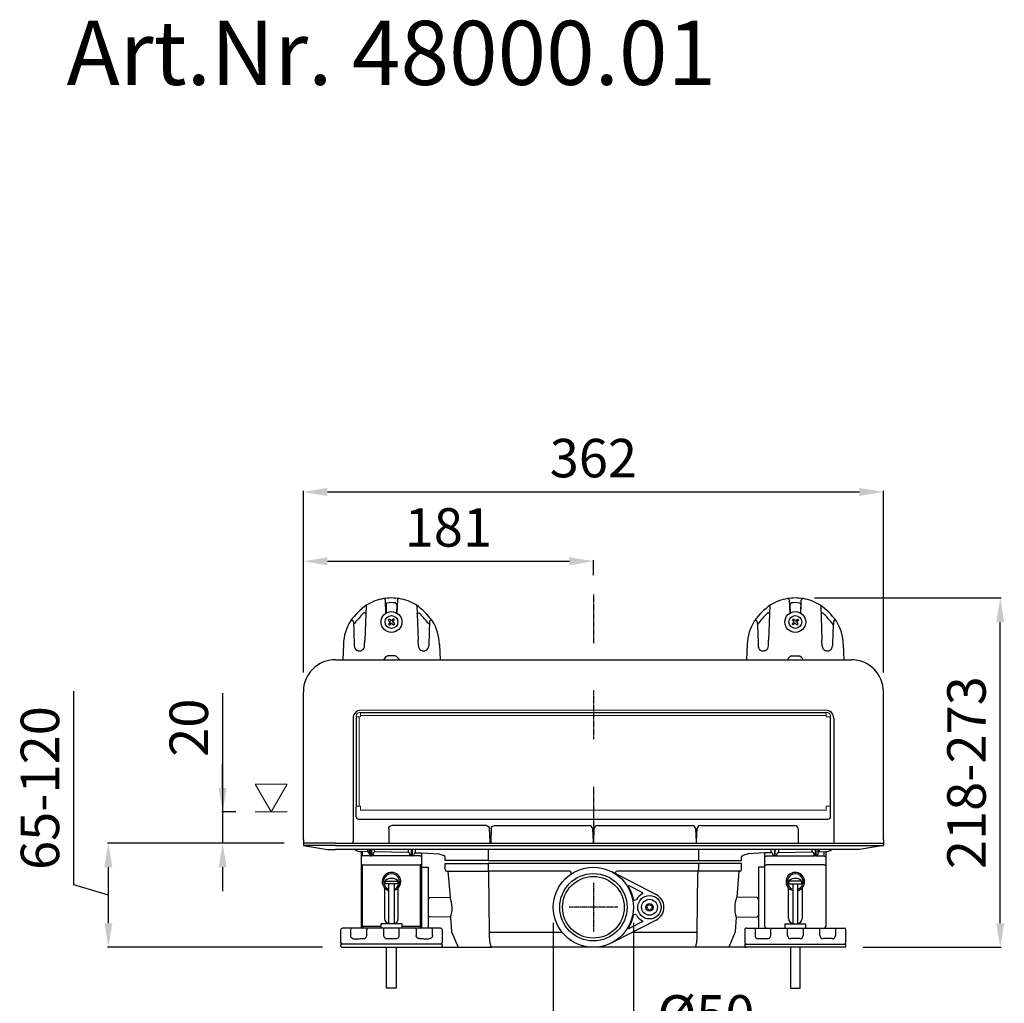
# Model space of a CAD drawing. Units: millimetres. Extents: x 9642 to 10661, y 3600 to 4554.
# Drawn here: x 9642 to 10256, y 3940 to 4554 of the extents above; entities that cross this region are included whole.
import ezdxf

# ---------------------------------------------------------------- set-up
doc = ezdxf.new("R2010")
doc.units = ezdxf.units.MM
doc.header["$LTSCALE"] = 10
doc.linetypes.add('MITTE', pattern=[2, 1.25, -0.25, 0.25, -0.25])
doc.layers.add('Bemaßung', color=5, linetype='Continuous', lineweight=15)
doc.layers.add('KESSEL-System 100', color=7, linetype='Continuous')
doc.styles.add('R4', font='swisscb.ttf', dxfattribs={"height": 60})
doc.styles.get("Standard").update_dxf_attribs({"font": 'romans.shx', "width": 0.8})
doc.dimstyles.new('ISO-25', dxfattribs={"dimtxt": 2.5, "dimasz": 2.5, "dimexe": 1.25, "dimexo": 0.625, "dimtad": 1, "dimtxsty": 'Standard', "dimcen": 2.5, "dimadec": 0, "dimazin": 0, "dimtfac": 1, "dimtmove": 0, "dimatfit": 3, "dimfxl": 0, "dimarcsym": 0})

# ---------------------------------------------------------------- blocks, each defined once
blk = doc.blocks.new('*D5')
at = {"layer": 'Bemaßung', "color": 0, "lineweight": -2, "transparency": 16777216}
for p, q in [((9975, 3990.37), (9975, 3911.44)), ((10025, 3990.37), (10025, 3911.44)), ((9990, 3912.04), (10010, 3912.04)), ((10025, 3912.04), (10100.46, 3912.04))]:
    blk.add_line(p, q, dxfattribs=at)
at = {"layer": 'Bemaßung', "color": 0, "transparency": 16777216}
for points in [[(9990, 3914.54), (9990, 3909.54), (9975, 3912.04)], [(10010, 3914.54), (10010, 3909.54), (10025, 3912.04)]]:
    blk.add_solid(points, dxfattribs=at)
at = {"layer": 'DEFPOINTS', "color": 0, "transparency": 16777216}
for p in [(9975, 4002.37), (10025, 4002.37), (10025, 3912.04)]:
    blk.add_point(p, dxfattribs=at)
at = {"layer": 'Bemaßung', "color": 0, "transparency": 16777216, "insert": (10070.23, 3930.04), "char_height": 24, "attachment_point": 5}
blk.add_mtext('%%c50', dxfattribs=at)
blk = doc.blocks.new('*D6')
at = {"layer": 'Bemaßung', "color": 0, "lineweight": -2, "transparency": 16777216}
for p, q in [((9819, 4146.5), (9819, 4259.8)), ((9834, 4259.2), (10166, 4259.2)), ((10181, 4146.5), (10181, 4259.8))]:
    blk.add_line(p, q, dxfattribs=at)
at = {"layer": 'Bemaßung', "color": 0, "transparency": 16777216}
for points in [[(9834, 4261.7), (9834, 4256.7), (9819, 4259.2)], [(10166, 4261.7), (10166, 4256.7), (10181, 4259.2)]]:
    blk.add_solid(points, dxfattribs=at)
at = {"layer": 'DEFPOINTS', "color": 0, "transparency": 16777216}
for p in [(10181, 4259.2), (9819, 4134.5), (10181, 4134.5)]:
    blk.add_point(p, dxfattribs=at)
at = {"layer": 'Bemaßung', "color": 0, "transparency": 16777216, "insert": (10000, 4277.2), "char_height": 24, "attachment_point": 5}
blk.add_mtext('362', dxfattribs=at)
blk = doc.blocks.new('*D3')
at = {"layer": 'Bemaßung', "color": 0, "lineweight": -2, "transparency": 16777216}
for p, q in [((10138, 4193.01), (10254.54, 4193.01)), ((10253.94, 3990), (10253.94, 4178.01)), ((10168.26, 3975), (10254.54, 3975))]:
    blk.add_line(p, q, dxfattribs=at)
at = {"layer": 'Bemaßung', "color": 0, "transparency": 16777216}
for points in [[(10251.44, 4178.01), (10256.44, 4178.01), (10253.94, 4193.01)], [(10251.44, 3990), (10256.44, 3990), (10253.94, 3975)]]:
    blk.add_solid(points, dxfattribs=at)
at = {"layer": 'DEFPOINTS', "color": 0, "transparency": 16777216}
for p in [(10126, 4193.01), (10253.94, 4193.01), (10156.26, 3975)]:
    blk.add_point(p, dxfattribs=at)
at = {"layer": 'Bemaßung', "color": 0, "transparency": 16777216, "insert": (10235.94, 4084), "char_height": 24, "attachment_point": 5, "rotation": 90}
blk.add_mtext('218-273', dxfattribs=at)
blk = doc.blocks.new('*D4')
at = {"layer": 'Bemaßung', "color": 0, "lineweight": -2, "transparency": 16777216}
for p, q in [((9675.74, 4013.98), (9675.74, 4134.78)), ((9807, 4040), (9696.74, 4040)), ((9697.34, 3990), (9697.34, 4025)), ((9697.34, 4007.5), (9675.74, 4013.98)), ((9830.97, 3975), (9696.74, 3975))]:
    blk.add_line(p, q, dxfattribs=at)
at = {"layer": 'Bemaßung', "color": 0, "transparency": 16777216}
for points in [[(9694.84, 4025), (9699.84, 4025), (9697.34, 4040)], [(9694.84, 3990), (9699.84, 3990), (9697.34, 3975)]]:
    blk.add_solid(points, dxfattribs=at)
at = {"layer": 'DEFPOINTS', "color": 0, "transparency": 16777216}
for p in [(9697.34, 4040), (9819, 4040), (9842.97, 3975)]:
    blk.add_point(p, dxfattribs=at)
at = {"layer": 'Bemaßung', "color": 0, "transparency": 16777216, "insert": (9657.74, 4074.38), "char_height": 24, "attachment_point": 5, "rotation": 90}
blk.add_mtext('65-120', dxfattribs=at)
blk = doc.blocks.new('*D2')
at = {"layer": 'Bemaßung', "color": 0, "lineweight": -2, "transparency": 16777216}
for p, q in [((9819, 4146.5), (9819, 4216.54)), ((9834, 4215.94), (9985, 4215.94)), ((10000, 4207.18), (10000, 4216.54))]:
    blk.add_line(p, q, dxfattribs=at)
at = {"layer": 'Bemaßung', "color": 0, "transparency": 16777216}
for points in [[(9834, 4218.44), (9834, 4213.44), (9819, 4215.94)], [(9985, 4218.44), (9985, 4213.44), (10000, 4215.94)]]:
    blk.add_solid(points, dxfattribs=at)
at = {"layer": 'DEFPOINTS', "color": 0, "transparency": 16777216}
for p in [(10000, 4215.94), (10000, 4195.18), (9819, 4134.5)]:
    blk.add_point(p, dxfattribs=at)
at = {"layer": 'Bemaßung', "color": 0, "transparency": 16777216, "insert": (9909.5, 4233.94), "char_height": 24, "attachment_point": 5}
blk.add_mtext('181', dxfattribs=at)
blk = doc.blocks.new('*D8')
at = {"layer": 'Bemaßung', "color": 0, "lineweight": -2, "transparency": 16777216}
for p, q in [((9768.64, 4133.6), (9768.64, 4059.5)), ((9768.64, 4074.5), (9768.64, 4089.5)), ((9776.87, 4059.5), (9768.04, 4059.5)), ((9768.64, 4059.5), (9768.64, 4040)), ((9768.64, 4059.5), (9768.64, 4040)), ((9807, 4040), (9768.04, 4040)), ((9768.64, 4025), (9768.64, 4010))]:
    blk.add_line(p, q, dxfattribs=at)
at = {"layer": 'Bemaßung', "color": 0, "transparency": 16777216}
for points in [[(9766.14, 4074.5), (9771.14, 4074.5), (9768.64, 4059.5)], [(9766.14, 4025), (9771.14, 4025), (9768.64, 4040)]]:
    blk.add_solid(points, dxfattribs=at)
at = {"layer": 'DEFPOINTS', "color": 0, "transparency": 16777216}
for p in [(9788.87, 4059.5), (9768.64, 4040), (9819, 4040)]:
    blk.add_point(p, dxfattribs=at)
at = {"layer": 'Bemaßung', "color": 0, "transparency": 16777216, "insert": (9750.64, 4112.06), "char_height": 24, "attachment_point": 5, "rotation": 90}
blk.add_mtext('20', dxfattribs=at)
blk = doc.blocks.new('48000.01 - va')
for p, q in [((-129.44, 183.52), (-129.73, 191.66)), ((-122.27, 191.66), (-122.56, 183.52)), ((122.27, 191.66), (122.56, 183.52)), ((129.44, 183.52), (129.73, 191.66)), ((-141.86, 188.41), (-142.62, 166.65)), ((-129.38, 188.79), (-129.37, 188.7)), ((-129.37, 188.7), (-129.24, 183.64)), ((-122.63, 188.7), (-122.76, 183.64)), ((-110.14, 188.41), (-109.38, 166.65)), ((110.14, 188.41), (109.38, 166.65)), ((122.63, 188.7), (122.76, 183.64)), ((129.37, 188.7), (129.24, 183.64)), ((129.38, 188.79), (129.37, 188.7)), ((141.86, 188.41), (142.62, 166.65)), ((-149.78, 178.11), (-149.45, 171.99)), ((-102.22, 178.11), (-102.55, 171.99)), ((102.22, 178.11), (102.55, 171.99)), ((149.78, 178.11), (149.45, 171.99)), ((-149.45, 171.99), (-149.22, 163.21)), ((-142.78, 163.16), (-142.62, 166.65)), ((-109.22, 163.16), (-109.38, 166.65)), ((-102.55, 171.99), (-102.78, 163.21)), ((102.55, 171.99), (102.78, 163.21)), ((109.22, 163.16), (109.38, 166.65)), ((142.78, 163.16), (142.62, 166.65)), ((149.45, 171.99), (149.22, 163.21)), ((-155.98, 164.06), (-156.36, 154.5)), ((-96.02, 164.06), (-95.64, 154.5)), ((96.02, 164.06), (95.64, 154.5)), ((155.98, 164.06), (156.36, 154.5)), ((-161, 154.5), (161, 154.5)), ((-123.69, 157), (-128.31, 157)), ((123.69, 157), (128.31, 157)), ((-181, 42), (-181, 134.5)), ((181, 42), (181, 134.5)), ((-150, 118), (-150, 41)), ((150, 118), (150, 41)), ((-148, 56.5), (-148, 62.5)), ((148, 56.5), (148, 62.5)), ((-146.5, 55), (146.5, 55)), ((-66.8, 51), (-125.73, 51)), ((-61.7, 51), (-2.55, 51)), ((2.55, 51), (61.7, 51)), ((66.8, 51), (125.73, 51)), ((-127.73, 49), (-127.73, 41)), ((-64.44, 41), (-64.8, 49.09)), ((-63.7, 49.09), (-64.06, 41)), ((-0.55, 49.09), (-0.19, 41)), ((0.19, 41), (0.55, 49.09)), ((63.7, 49.09), (64.06, 41)), ((64.44, 41), (64.8, 49.09)), ((127.73, 49), (127.73, 41)), ((-181, 42), (-181, 40)), ((-181, 40), (-181, 38.64)), ((-161, 40), (-181, 40)), ((-161, 38.64), (-181, 38.64)), ((-181, 38.64), (-166, 36)), ((-161, 40), (161, 40)), ((-161, 38.64), (161, 38.64)), ((-127.73, 41), (-127.73, 40)), ((-64.06, 41), (-64.44, 41)), ((-64.44, 40), (-64.44, 41)), ((-64.06, 41), (-64.06, 40)), ((-0.19, 41), (-0.19, 40)), ((-0.19, 41), (0.19, 41)), ((0.19, 40), (0.19, 41)), ((64.06, 41), (64.06, 40)), ((64.06, 41), (64.44, 41)), ((64.44, 40), (64.44, 41)), ((127.73, 41), (127.73, 40)), ((161, 40), (181, 40)), ((161, 38.64), (181, 38.64)), ((181, 38.64), (166, 36)), ((181, 42), (181, 40)), ((181, 40), (181, 38.64)), ((-166, 36), (-161, 36)), ((161, 36), (-161, 36)), ((-145, 34.74), (-145, 31)), ((-145, 31), (-145, 30.49)), ((-140.98, 34.65), (-144.77, 34.72)), ((-144, 32), (-144, 34.67)), ((-139, 32), (-144, 32)), ((-140.99, 36), (-140.99, 34.65)), ((-140, 36), (-140, 33)), ((-139, 35.71), (-139, 36)), ((-139, 32.29), (-139, 35.71)), ((-139, 32), (-139, 32.29)), ((-139, 32), (-138.5, 32)), ((-138.5, 35.71), (-138.5, 36)), ((-138.5, 35.71), (-138.5, 32.29)), ((-138.5, 32), (-138.5, 32.29)), ((-113.5, 32), (-138.5, 32)), ((-137.5, 33.55), (-137.5, 33)), ((-136.48, 34.55), (-136.49, 36)), ((-115.48, 34.11), (-136.48, 34.55)), ((-115.49, 36), (-115.49, 34.17)), ((-114.5, 33), (-114.5, 33.11)), ((-113.5, 36), (-113.5, 35.71)), ((-113.5, 35.71), (-113, 35.71)), ((-113.5, 32.29), (-113.5, 35.71)), ((-113.5, 32), (-113.5, 32.29)), ((-113.5, 32), (-113, 32)), ((-113, 35.71), (-113, 36)), ((-113, 35.71), (-113, 32.29)), ((-113, 32.29), (-113, 32)), ((-108, 32), (-113, 32)), ((-110.99, 34.08), (-110.99, 36)), ((-110.98, 34.02), (-110.99, 34.08)), ((-107, 31), (-107, 33.9)), ((-107, 30.49), (-107, 31)), ((-92.5, 29.2), (-92.5, 31.36)), ((-65.7, 36), (-65.7, 29.2)), ((65.7, 36), (65.7, 29.2)), ((92.5, 29.2), (92.5, 31.36)), ((107, 31), (107, 33.9)), ((107, 30.49), (107, 31)), ((108, 32), (113, 32)), ((110.98, 34.02), (110.99, 34.08)), ((110.99, 34.08), (110.99, 36)), ((113, 35.71), (113, 36)), ((113.5, 35.71), (113, 35.71)), ((113, 35.71), (113, 32.29)), ((113, 32.29), (113, 32)), ((113.5, 32), (113, 32)), ((113.5, 36), (113.5, 35.71)), ((113.5, 32.29), (113.5, 35.71)), ((113.5, 32), (113.5, 32.29)), ((113.5, 32), (138.5, 32)), ((114.5, 33), (114.5, 33.11)), ((115.48, 34.11), (136.48, 34.55)), ((115.49, 36), (115.49, 34.17)), ((136.48, 34.55), (136.49, 36)), ((137.5, 33.55), (137.5, 33)), ((138.5, 35.71), (138.5, 36)), ((138.5, 35.71), (138.5, 32.29)), ((138.5, 32), (138.5, 32.29)), ((139, 32), (138.5, 32)), ((139, 35.71), (139, 36)), ((139, 32.29), (139, 35.71)), ((139, 32), (139, 32.29)), ((139, 32), (144, 32)), ((140, 36), (140, 33)), ((140.98, 34.65), (144.77, 34.72)), ((140.99, 36), (140.99, 34.65)), ((144, 32), (144, 34.67)), ((145, 34.74), (145, 31)), ((145, 31), (145, 30.49)), ((166, 36), (161, 36)), ((-145, 30.49), (-145, 26.49)), ((-145, 26.49), (-145, -12)), ((-144, 26.49), (-145, 26.49)), ((-144, 26.49), (-108, 26.49)), ((-144, -12), (-144, 26.49)), ((-107, 26.49), (-108, 26.49)), ((-108, 26.49), (-108, -12)), ((-107, 26.49), (-107, 30.49)), ((-107, -12), (-107, 26.49)), ((-107, 25), (-103, 25)), ((-103, 25), (-103, 22.23)), ((-91.22, 29.2), (-92.5, 29.2)), ((-92.5, 23.5), (-92.5, 27.3)), ((-92.5, 27.3), (-91.22, 27.3)), ((-65.7, 29.2), (-91.22, 29.2)), ((-91.22, 27.3), (-65.7, 27.3)), ((-65.7, 29.2), (65.7, 29.2)), ((65.7, 27.3), (-65.7, 27.3)), ((-65.7, 27.3), (-65.7, 23.5)), ((65.7, 29.2), (91.22, 29.2)), ((91.22, 27.3), (65.7, 27.3)), ((65.7, 27.3), (65.7, 23.5)), ((91.22, 29.2), (92.5, 29.2)), ((92.5, 27.3), (91.22, 27.3)), ((92.5, 23.5), (92.5, 27.3)), ((107, 25), (103, 25)), ((103, 25), (103, 22.23)), ((107, 26.49), (107, 30.49)), ((107, -12), (107, 26.49)), ((107, 26.49), (108, 26.49)), ((144, 26.49), (108, 26.49)), ((144, 26.49), (145, 26.49)), ((145, 30.49), (145, 26.49)), ((145, 26.49), (145, -12)), ((-103, 22.23), (-103, 8)), ((-91.5, 22.5), (-90.23, 22.5)), ((-90.86, 22.5), (-89.45, 6.25)), ((-90.23, 22.5), (-65.55, 22.5)), ((-14.77, 22.5), (-65.55, 22.5)), ((-64.86, -15.52), (-65.14, 21.55)), ((11.43, 22.23), (39.11, 8)), ((13.94, 20.94), (13.92, 20.98)), ((65.55, 22.5), (14.77, 22.5)), ((64.86, -15.52), (65.14, 21.55)), ((90.23, 22.5), (65.55, 22.5)), ((90.86, 22.5), (89.45, 6.25)), ((91.5, 22.5), (90.23, 22.5)), ((103, 22.23), (103, 8)), ((-130, 14.6), (-130, 16.31)), ((-130, 16.31), (-122, 16.31)), ((-122, 14.6), (-130, 14.6)), ((-127.6, -10.4), (-127.6, 14.6)), ((-124.4, 14.6), (-124.4, -10.4)), ((-122, 16.31), (-122, 14.6)), ((30.76, 8.94), (22.31, 13.28)), ((122, 16.31), (122, 14.6)), ((130, 16.31), (122, 16.31)), ((122, 14.6), (130, 14.6)), ((124.4, 14.6), (124.4, -10.4)), ((127.6, -10.4), (127.6, 14.6)), ((130, 14.6), (130, 16.31)), ((-130.25, 12.05), (-130.25, -7)), ((-121.75, -7), (-121.75, 12.05)), ((-103, 8), (-103, -8)), ((-102.02, 6.02), (-89.44, 6.24)), ((102.02, 6.02), (89.44, 6.24)), ((103, 8), (103, -8)), ((121.75, -7), (121.75, 12.05)), ((130.25, 12.05), (130.25, -7)), ((33.21, 0.54), (33.44, 0.21)), ((34.01, 1.07), (33.43, 1.01)), ((34.56, 1.79), (34.44, 1.41)), ((35.31, 1.48), (35.11, 1.84)), ((36.36, 1.28), (35.79, 1.23)), ((36.49, 0.48), (36.66, 0.85)), ((-89.06, -6.28), (-102.02, -6.02)), ((33.52, -0.21), (33.32, -0.89)), ((33.59, -1.28), (34.3, -1.32)), ((34.67, -1.54), (34.91, -1.87)), ((35.42, -1.82), (35.59, -1.45)), ((36, -1.17), (36.41, -1.13)), ((36.77, -0.34), (36.54, -0.01)), ((89.06, -6.28), (102.02, -6.02)), ((-144, -12), (-145, -12)), ((-132.5, -12), (-144, -12)), ((-144, -12), (-144, -13)), ((-132.5, -13), (-132.5, -10.4)), ((-131.96, -10.4), (-132.5, -10.4)), ((-119.5, -10.4), (-131.96, -10.4)), ((-119.5, -10.4), (-119.5, -13)), ((-108, -12), (-119.5, -12)), ((-108, -12), (-108, -13)), ((-108, -12), (-107, -12)), ((-103, -8), (-103, -13)), ((39.11, -8), (11.43, -22.23)), ((30.76, -8.94), (22.31, -13.28)), ((103, -8), (103, -13)), ((119.5, -10.4), (119.5, -13)), ((119.5, -10.4), (131.96, -10.4)), ((131.96, -10.4), (132.5, -10.4)), ((132.5, -13), (132.5, -10.4)), ((-157.54, -22), (-157.54, -14)), ((-154.98, -13), (-156.54, -13)), ((-150.78, -13), (-154.98, -13)), ((-151.63, -14), (-151.63, -17.52)), ((-150.25, -13), (-150.78, -13)), ((-141.75, -13), (-150.25, -13)), ((-140.88, -13), (-141.75, -13)), ((-141.39, -17.63), (-141.39, -14)), ((-130.73, -13), (-140.88, -13)), ((-130.89, -14), (-130.89, -17.56)), ((-130.42, -13), (-130.73, -13)), ((-121.58, -13), (-130.42, -13)), ((-121.27, -13), (-121.58, -13)), ((-111.12, -13), (-121.27, -13)), ((-121.11, -17.56), (-121.11, -14)), ((-110.25, -13), (-111.12, -13)), ((-110.61, -14), (-110.61, -17.63)), ((-101.75, -13), (-110.25, -13)), ((-101.22, -13), (-101.75, -13)), ((-97.02, -13), (-101.22, -13)), ((-100.37, -17.52), (-100.37, -14)), ((-95.46, -13), (-97.02, -13)), ((-94.46, -14), (-94.46, -22)), ((-64.86, -15.52), (-19.6, -15.52)), ((24.49, -15.52), (64.86, -15.52)), ((94.46, -14), (94.46, -22)), ((95.46, -13), (156.54, -13)), ((100.86, -13), (100.86, -17.56)), ((110.64, -17.56), (110.64, -13)), ((121.11, -17.56), (121.11, -13)), ((130.89, -13), (130.89, -17.56)), ((141.36, -17.56), (141.36, -13)), ((151.14, -13), (151.14, -17.56)), ((157.54, -22), (157.54, -14)), ((-157.54, -24.5), (-157.54, -23.5)), ((-155.48, -23), (-157.03, -23)), ((-96.52, -23), (-155.48, -23)), ((-94.97, -23), (-96.52, -23)), ((-94.46, -23.5), (-94.46, -24.5)), ((94.46, -23.5), (94.46, -24.5)), ((94.97, -23), (96.52, -23)), ((96.52, -23), (155.48, -23)), ((102.93, -19.57), (108.57, -19.57)), ((128.82, -19.57), (123.18, -19.57)), ((149.07, -19.57), (143.43, -19.57)), ((155.48, -23), (157.03, -23)), ((157.54, -24.5), (157.54, -23.5)), ((-157.03, -25), (-155.48, -25)), ((-155.48, -25), (-96.52, -25)), ((-129, -50.4), (-129, -25)), ((-123, -25), (-123, -50.4)), ((-96.52, -25), (-94.97, -25)), ((-94.97, -25), (-63.42, -25)), ((63.42, -25), (-63.42, -25)), ((94.97, -25), (63.42, -25)), ((96.52, -25), (94.97, -25)), ((155.48, -25), (96.52, -25)), ((123, -25), (123, -50.4)), ((129, -50.4), (129, -25)), ((157.03, -25), (155.48, -25)), ((-128.75, -50.4), (-129, -50.4)), ((-123, -50.4), (-128.75, -50.4)), ((123, -50.4), (128.75, -50.4)), ((128.75, -50.4), (129, -50.4))]:
    blk.add_line(p, q)
at = {"color": 1, "linetype": 'MITTE', "ltscale": 0.05}
for p, q in [((0, 195.18), (0, 164.82)), ((0, 135.18), (0, 104.82)), ((0, 75.18), (0, 44.82)), ((0, 15.18), (0, -15.18)), ((15.18, 0), (-15.18, 0))]:
    blk.add_line(p, q, dxfattribs=at)
at = {"color": 7, "linetype": 'Continuous', "lineweight": 15}
for p, q in [((145, 123), (-145, 123)), ((-148, 119.5), (-148, 56.5)), ((-147.75, 118.75), (-146.25, 118.75)), ((-147.75, 63), (-147.75, 118.75)), ((-146.25, 63), (-146.25, 118.75)), ((-145.75, 118.75), (-146.25, 118.75)), ((146, 121.5), (-146, 121.5)), ((-145.75, 118.75), (-145.25, 118.75)), ((-145.25, 121.25), (145.25, 121.25)), ((-145.25, 119.75), (-145.25, 121.25)), ((-145.25, 119.75), (145.25, 119.75)), ((-145.25, 119.75), (-145.25, 119.25)), ((-145.25, 118.75), (-145.25, 119.25)), ((145.25, 121.25), (145.25, 119.75)), ((145.25, 119.25), (145.25, 119.75)), ((145.25, 119.25), (145.25, 118.75)), ((145.25, 118.75), (145.75, 118.75)), ((146.25, 118.75), (145.75, 118.75)), ((146.25, 118.75), (147.75, 118.75)), ((147.75, 63), (147.75, 118.75)), ((148, 56.5), (148, 119.5)), ((-146.25, 63), (-147.75, 63)), ((-146.25, 63), (-145.75, 63)), ((-145.25, 63), (-145.75, 63)), ((-145.25, 62.5), (-145.25, 63)), ((-145.25, 62.5), (-145.25, 62)), ((-145.25, 60.5), (-145.25, 62)), ((145.75, 63), (145.25, 63)), ((145.25, 63), (145.25, 62.5)), ((145.25, 62), (145.25, 62.5)), ((145.25, 62), (145.25, 60.5)), ((145.75, 63), (146.25, 63)), ((147.75, 63), (146.25, 63)), ((-145.25, 60.5), (145.25, 60.5)), ((-146.5, 55), (146.5, 55))]:
    blk.add_line(p, q, dxfattribs=at)
for points in [[(-126.06, 178.71), (-127.39, 179.85), (-128.15, 179.08), (-126.7, 177.95), (-127.84, 176.62), (-127.12, 176.01), (-125.94, 177.3), (-124.69, 176.24), (-124, 176.89), (-125.3, 178.07), (-124.16, 179.4), (-124.93, 180.05)], [(126.06, 178.71), (127.39, 179.85), (128.15, 179.08), (126.7, 177.95), (127.84, 176.62), (127.12, 176.01), (125.94, 177.3), (124.69, 176.24), (124, 176.89), (125.3, 178.07), (124.16, 179.4), (124.93, 180.05)]]:
    blk.add_lwpolyline(points, close=True)
for points in [[(-110.98, 34.02), (-107, 33.9), (-96.54, 33.36), (-93.3, 32.26)], [(110.98, 34.02), (107, 33.9), (96.54, 33.36), (93.3, 32.26)], [(-89.06, -6.28), (-88.55, -15.33), (-84.43, -25)], [(89.06, -6.28), (88.55, -15.33), (84.43, -25)]]:
    blk.add_lwpolyline(points)
at = {"flags": 128}
for points in [[(-140.88, -13), (-140.98, -13.02), (-141.08, -13.08), (-141.17, -13.17), (-141.24, -13.29), (-141.31, -13.44), (-141.35, -13.62), (-141.38, -13.8), (-141.39, -14)], [(-111.12, -13), (-111.02, -13.02), (-110.92, -13.08), (-110.83, -13.17), (-110.76, -13.29), (-110.69, -13.44), (-110.65, -13.62), (-110.62, -13.8), (-110.61, -14)], [(-63.42, -25), (-63.59, -24.93), (-63.76, -24.73), (-63.92, -24.39), (-64.07, -23.93), (-64.22, -23.34), (-64.35, -22.64), (-64.47, -21.84), (-64.58, -20.94), (-64.67, -19.97), (-64.75, -18.92), (-64.81, -17.82), (-64.84, -16.68), (-64.86, -15.52)], [(63.42, -25), (63.59, -24.93), (63.76, -24.73), (63.92, -24.39), (64.07, -23.93), (64.22, -23.34), (64.35, -22.64), (64.47, -21.84), (64.58, -20.94), (64.67, -19.97), (64.75, -18.92), (64.81, -17.82), (64.84, -16.68), (64.86, -15.52)]]:
    blk.add_lwpolyline(points, dxfattribs=at)
for centre, radius in [((-126, 178.01), 6.5), ((126, 178.01), 6.5), ((-126, 178.01), 4), ((126, 178.01), 4), ((0, 0), 25), ((0, 0), 21.01), ((0, 0), 19.24), ((35, 0), 7.31), ((35, 0), 4.95), ((35, 0), 2.31)]:
    blk.add_circle(centre, radius)
for centre, radius, start, end in [((-126, 163.01), 30, 99.37899, 120.87115), ((-126, 163.01), 30, 80.62126, 99.37874), ((-130.73, 191.62), 1, 2, 99.37899), ((-121.27, 191.62), 1, 80.62101, 178), ((-126, 163.01), 30, 59.12885, 80.62101), ((126, 163.01), 30, 99.37899, 120.87115), ((126, 163.01), 30, 80.62126, 99.37874), ((121.27, 191.62), 1, 2, 99.37899), ((130.73, 191.62), 1, 80.62101, 178), ((126, 163.01), 30, 59.12885, 80.62101), ((-112.84, 149.73), 48.36, 126.19553, 143.15544), ((-125.93, 176.67), 13.45, 79.4163, 102.15483), ((-123.8, 188.76), 1.17, 357.10584, 73.23573), ((-139.16, 149.73), 48.36, 36.84456, 53.80447), ((139.16, 149.73), 48.36, 126.19553, 143.15544), ((123.8, 188.76), 1.17, 106.76427, 182.89416), ((125.93, 176.67), 13.45, 77.84517, 100.5837), ((112.84, 149.73), 48.36, 36.84456, 53.80447), ((-126, 163.01), 30, 148.69073, 178), ((-150.78, 178.08), 1, 2, 148.69073), ((-53.18, 97.72), 124.57, 136.4154, 140.78111), ((-198.82, 97.72), 124.57, 39.21889, 43.5846), ((-101.22, 178.08), 1, 31.30927, 178), ((-126, 163.01), 30, 2, 31.30927), ((126, 163.01), 30, 148.69073, 178), ((101.22, 178.08), 1, 2, 148.69073), ((198.82, 97.72), 124.57, 136.4154, 140.78111), ((53.18, 97.72), 124.57, 39.21889, 43.5846), ((150.78, 178.08), 1, 31.30927, 178), ((126, 163.01), 30, 2, 31.30927), ((-146, 163.18), 3.22, 179.49194, 359.50806), ((-106, 163.18), 3.22, 180.49194, 0.50806), ((106, 163.18), 3.22, 179.49194, 359.50806), ((146, 163.18), 3.22, 180.49194, 0.50806), ((-161, 134.5), 20, 90, 180), ((-126, 151.92), 5.58, 114.43177, 152.43681), ((-126, 151.92), 5.58, 27.56319, 65.56823), ((126, 151.92), 5.58, 114.43177, 152.43681), ((126, 151.92), 5.58, 27.56319, 65.56823), ((161, 134.5), 20, 0, 90), ((-145, 118), 5, 90, 180), ((145, 118), 5, 0, 90), ((-146.5, 56.5), 1.5, 180, 270), ((146.5, 56.5), 1.5, 270, 0), ((-151, 41), 1, 270.00131, 0.00114), ((151, 41), 1, 179.99886, 269.99869), ((-144.56, 41.83), 7.12, 235.03864, 268.28028), ((-141, 33.65), 1, 0.04378, 88.65474), ((-139, 33), 1, 180, 270), ((-138.5, 33), 1, 270, 0), ((-136.5, 33.55), 1, 88.599, 179.94221), ((-115.5, 33.11), 1, 0.04211, 88.67122), ((-113.5, 33), 1, 180, 270), ((-113, 33), 1, 270, 0), ((-111, 33.02), 1, 88.8343, 179.9997), ((111, 33.02), 1, 0.0003, 91.1657), ((113, 33), 1, 180, 270), ((113.5, 33), 1, 270, 0), ((115.5, 33.11), 1, 91.32878, 179.95789), ((136.5, 33.55), 1, 0.05779, 91.401), ((138.5, 33), 1, 180, 270), ((139, 33), 1, 270, 0), ((141, 33.65), 1, 91.34526, 179.95622), ((144.56, 41.83), 7.12, 271.71972, 304.96136), ((-126, 16), 5.8, 286.01349, 249.66073), ((-126, 16), 4.95, 295.03157, 251.11174), ((-91.5, 23.5), 1, 180, 270), ((-63.85, 23.26), 1.86, 172.43798, 203.95025), ((-66.87, 21.78), 1.74, 352.63377, 24.62333), ((-14.81, 21.44), 1.07, 313.82634, 88.12724), ((14.78, 21.5), 1, 90.00517, 214.48662), ((66.87, 21.78), 1.74, 155.37667, 187.36623), ((63.85, 23.26), 1.86, 336.04975, 7.56202), ((91.5, 23.5), 1, 270, 0), ((126, 16), 5.8, 290.33927, 253.98651), ((126, 16), 4.95, 288.88826, 244.96843), ((-129.5, 16.31), 0.5, 118.55251, 180), ((-126, 11.63), 6.34, 53.85167, 126.14833), ((-122.5, 16.31), 0.5, 0, 61.44749), ((22.2, 13.05), 0.254, 65.95318, 207.34264), ((0, 0), 25.5, 11.58981, 30.46847), ((122.5, 16.31), 0.5, 118.55251, 180), ((126, 11.63), 6.34, 53.85167, 126.14833), ((129.5, 16.31), 0.5, 0, 61.44749), ((-107.18, -0.56), 18.99, 342.57815, 20.95864), ((35, 0), 9.49, 116.55762, 149.5075), ((30.62, 8.71), 0.261, 300.91283, 58.44175), ((35, 0), 9, 297.20289, 62.79711), ((107.18, -0.56), 18.99, 159.04136, 197.42185), ((-102, 5.02), 1, 91, 180), ((26.02, 5.67), 1.17, 207.64228, 313.43234), ((33.46, 0.72), 0.3, 95.10825, 215.10825), ((33.04, -0.08), 0.5, 343.99548, 35.10825), ((33.96, 1.56), 0.5, 275.10825, 341.50413), ((34.85, 1.69), 0.3, 28.71237, 161.50413), ((35.74, 1.72), 0.5, 208.71237, 275.10825), ((36.39, 0.98), 0.3, 335.10825, 95.10825), ((36.95, 0.27), 0.5, 155.10825, 215.10825), ((102, 5.02), 1, 0, 89), ((-102, -5.02), 1, 180, 269), ((0, 0), 25.5, 329.53153, 348.41019), ((26.02, -5.67), 1.17, 46.56766, 152.35772), ((35, 0), 9.49, 210.4925, 243.44238), ((33.61, -0.98), 0.3, 163.99548, 266.22103), ((34.26, -1.82), 0.5, 35.10825, 86.22103), ((35.15, -1.69), 0.3, 215.10825, 335.10825), ((36.05, -1.66), 0.5, 95.10825, 155.10825), ((36.36, -0.63), 0.5, 275.10825, 35.10825), ((102, -5.02), 1, 271, 0), ((-144, -12), 1, 180, 270), ((-127.25, -7), 3, 180, 263.30023), ((-124.75, -7), 3, 276.69977, 0), ((-108, -12), 1, 270, 0), ((30.62, -8.71), 0.261, 301.55825, 59.08717), ((108, -12), 1, 180, 270), ((124.75, -7), 3, 180, 263.30023), ((127.25, -7), 3, 276.69977, 0), ((143.37, -11.45), 1.72, 295.84462, 341.45969), ((-150.7, -13.93), 0.936, 94.84318, 184.13757), ((-129.23, -13.76), 1.67, 153.12948, 188.35953), ((-122.77, -13.76), 1.67, 351.64093, 26.87089), ((-101.3, -13.93), 0.936, 355.86262, 85.15663), ((22.2, -13.05), 0.254, 152.65736, 294.04682), ((102.86, -17.57), 2, 179.72112, 271.90604), ((108.61, -17.54), 2.03, 268.96569, 359.40716), ((123.14, -17.54), 2.03, 180.59284, 271.03431), ((128.89, -17.57), 2, 268.09396, 0.27888), ((143.39, -17.54), 2.03, 180.59284, 271.03431), ((149.14, -17.57), 2, 268.09396, 0.27888)]:
    blk.add_arc(centre, radius, start, end)
at = {"color": 7, "linetype": 'Continuous', "lineweight": 15}
for centre, radius, start, end in [((-146, 119.5), 2, 90, 180), ((146, 119.5), 2, 0, 90), ((-146.5, 56.5), 1.5, 180, 270), ((146.5, 56.5), 1.5, 270, 0)]:
    blk.add_arc(centre, radius, start, end, dxfattribs=at)
at = {"extrusion": (1.06565e-14, 0, -1)}
blk.add_ellipse((-125.73, 49), major_axis=(2, 0), ratio=0.999848, start_param=3.141593, end_param=4.712389, dxfattribs=at)
at = {"extrusion": (1.0648e-14, 0, -1)}
for centre, major_axis, start_param, end_param in [((-66.8, 49), (-2, 0), 1.570796, 3.096408), ((-61.7, 49), (2, 0), 3.186777, 4.712389)]:
    blk.add_ellipse(centre, major_axis=major_axis, ratio=0.999046, start_param=start_param, end_param=end_param, dxfattribs=at)
for centre, major_axis, ratio, start_param, end_param in [((-2.55, 49), (2, 0), 0.999046, 0.045185, 1.570796), ((2.55, 49), (2, 0), 0.999046, 1.570796, 3.096408), ((61.7, 49), (-2, 0), 0.999046, 3.186777, 4.712389), ((66.8, 49), (2, 0), 0.999046, 1.570796, 3.096408), ((125.73, 49), (-2, 0), 0.999848, 3.141593, 4.712389), ((95.46, -14), (1, 0), 0.999848, 1.570796, 3.141593), ((156.54, -14), (1, 0), 0.999848, 0, 1.570796), ((95.46, -22), (1, 0), 0.999848, 3.141593, 4.712389), ((94.97, -23.5), (0.5, 0), 0.999848, 1.570796, 3.141593), ((94.97, -24.5), (0.5, 0), 0.999848, 3.141593, 4.712389), ((156.54, -22), (1, 0), 0.999848, 4.712389, 6.283185), ((157.03, -23.5), (0.5, 0), 0.999848, 0, 1.570796), ((157.03, -24.5), (0.5, 0), 0.999848, 4.712389, 6.283185)]:
    blk.add_ellipse(centre, major_axis=major_axis, ratio=ratio, start_param=start_param, end_param=end_param)
at = {"extrusion": (0, 0, -1)}
for centre, major_axis, start_param, end_param in [((-156.54, -14), (-1, 0), 0, 1.570796), ((-95.46, -14), (-1, 0), 1.570796, 3.141593), ((-156.54, -22), (-1, 0), 4.712389, 6.283185), ((-157.03, -23.5), (-0.5, 0), 0, 1.570796), ((-157.03, -24.5), (-0.5, 0), 4.712389, 6.283185), ((-95.46, -22), (-1, 0), 3.141593, 4.712389), ((-94.97, -23.5), (-0.5, 0), 1.570796, 3.141593), ((-94.97, -24.5), (-0.5, 0), 3.141593, 4.712389)]:
    blk.add_ellipse(centre, major_axis=major_axis, ratio=0.999848, start_param=start_param, end_param=end_param, dxfattribs=at)
for points, knots in [([(-128.76, 189.82), (-128.85, 189.78), (-129.03, 189.69), (-129.24, 189.44), (-129.38, 189.13), (-129.38, 188.9), (-129.38, 188.79)], [0, 0, 0, 0, 0.214199, 0.476166, 0.738089, 1, 1, 1, 1]), ([(128.76, 189.82), (128.85, 189.78), (129.03, 189.69), (129.24, 189.44), (129.38, 189.13), (129.38, 188.9), (129.38, 188.79)], [0, 0, 0, 0, 0.214199, 0.476166, 0.738089, 1, 1, 1, 1]), ([(-142.04, 183.2), (-142.06, 183.24), (-142.12, 183.38), (-142.32, 183.56), (-142.62, 183.72), (-142.95, 183.76), (-143.23, 183.72), (-143.37, 183.63), (-143.42, 183.61)], [0, 0, 0, 0, 0.070213, 0.279029, 0.4879, 0.696853, 0.905862, 1, 1, 1, 1]), ([(-109.96, 183.2), (-109.94, 183.24), (-109.88, 183.38), (-109.68, 183.56), (-109.38, 183.72), (-109.05, 183.76), (-108.77, 183.72), (-108.63, 183.63), (-108.58, 183.61)], [0, 0, 0, 0, 0.070213, 0.279029, 0.4879, 0.696853, 0.905862, 1, 1, 1, 1]), ([(109.96, 183.2), (109.94, 183.24), (109.88, 183.38), (109.68, 183.56), (109.38, 183.72), (109.05, 183.76), (108.77, 183.72), (108.63, 183.63), (108.58, 183.61)], [0, 0, 0, 0, 0.070213, 0.279029, 0.4879, 0.696853, 0.905862, 1, 1, 1, 1]), ([(142.04, 183.2), (142.06, 183.24), (142.12, 183.38), (142.32, 183.56), (142.62, 183.72), (142.95, 183.76), (143.23, 183.72), (143.37, 183.63), (143.42, 183.61)], [0, 0, 0, 0, 0.070213, 0.279029, 0.4879, 0.696853, 0.905862, 1, 1, 1, 1]), ([(-144, 32), (-144.11, 31.99), (-144.34, 31.97), (-144.64, 31.79), (-144.86, 31.54), (-144.97, 31.27), (-145, 31.09), (-145, 31.02), (-145, 31)], [0, 0, 0, 0, 0.214653, 0.429308, 0.643959, 0.858623, 0.96847, 1, 1, 1, 1]), ([(-107, 31), (-107, 31.02), (-107, 31.09), (-107.03, 31.27), (-107.14, 31.54), (-107.36, 31.79), (-107.66, 31.97), (-107.89, 31.99), (-108, 32)], [0, 0, 0, 0, 0.03153, 0.141378, 0.35604, 0.570695, 0.785346, 1, 1, 1, 1]), ([(-92.5, 31.35), (-92.5, 31.41), (-92.51, 31.52), (-92.6, 31.78), (-92.81, 32.05), (-93.09, 32.22), (-93.23, 32.25), (-93.3, 32.26)], [0, 0, 0, 0, 0.198832, 0.397981, 0.613454, 0.822229, 1, 1, 1, 1]), ([(92.5, 31.35), (92.5, 31.41), (92.51, 31.52), (92.6, 31.78), (92.81, 32.05), (93.09, 32.22), (93.23, 32.25), (93.3, 32.26)], [0, 0, 0, 0, 0.198832, 0.397981, 0.613454, 0.822229, 1, 1, 1, 1]), ([(107, 31), (107, 31.02), (107, 31.09), (107.03, 31.27), (107.14, 31.54), (107.36, 31.79), (107.66, 31.97), (107.89, 31.99), (108, 32)], [0, 0, 0, 0, 0.03153, 0.141378, 0.35604, 0.570695, 0.785346, 1, 1, 1, 1]), ([(144, 32), (144.11, 31.99), (144.34, 31.97), (144.64, 31.79), (144.86, 31.54), (144.97, 31.27), (145, 31.09), (145, 31.02), (145, 31)], [0, 0, 0, 0, 0.214653, 0.429308, 0.643959, 0.858623, 0.96847, 1, 1, 1, 1]), ([(-90.36, 22.5), (-90.38, 22.5), (-90.46, 22.5), (-90.56, 22.5), (-90.63, 22.5)], [0, 0, 0, 0, 0.284467, 1, 1, 1, 1]), ([(90.36, 22.5), (90.38, 22.5), (90.46, 22.5), (90.56, 22.5), (90.63, 22.5)], [0, 0, 0, 0, 0.284467, 1, 1, 1, 1]), ([(-151.63, -17.52), (-151.62, -17.67), (-151.6, -17.98), (-151.44, -18.44), (-151.11, -18.97), (-150.63, -19.35), (-150.08, -19.59), (-149.73, -19.61), (-149.55, -19.62)], [0, 0, 0, 0, 0.095877, 0.207511, 0.357743, 0.624339, 0.812179, 1, 1, 1, 1]), ([(-143.45, -19.59), (-143.41, -19.59), (-143.15, -19.58), (-142.69, -19.49), (-142.13, -19.17), (-141.72, -18.74), (-141.45, -18.22), (-141.41, -17.83), (-141.39, -17.63)], [0, 0, 0, 0, 0.037559, 0.280775, 0.485494, 0.663315, 0.832127, 1, 1, 1, 1]), ([(-130.89, -17.56), (-130.88, -17.71), (-130.85, -18.08), (-130.6, -18.65), (-130.14, -19.16), (-129.52, -19.5), (-129.06, -19.55), (-128.82, -19.57)], [0, 0, 0, 0, 0.137743, 0.350797, 0.565859, 0.782166, 1, 1, 1, 1]), ([(-123.18, -19.57), (-123.02, -19.56), (-122.64, -19.54), (-122.06, -19.29), (-121.53, -18.84), (-121.18, -18.24), (-121.13, -17.79), (-121.11, -17.56)], [0, 0, 0, 0, 0.145225, 0.363591, 0.578684, 0.790071, 1, 1, 1, 1]), ([(-108.55, -19.59), (-108.59, -19.59), (-108.85, -19.58), (-109.31, -19.49), (-109.87, -19.17), (-110.28, -18.74), (-110.55, -18.22), (-110.59, -17.83), (-110.61, -17.63)], [0, 0, 0, 0, 0.0375592, 0.2807759, 0.4854951, 0.6633152, 0.8321269, 1, 1, 1, 1]), ([(-100.37, -17.52), (-100.37, -17.54), (-100.37, -17.68), (-100.41, -17.99), (-100.56, -18.44), (-100.89, -18.97), (-101.37, -19.35), (-101.92, -19.59), (-102.27, -19.61), (-102.45, -19.62)], [0, 0, 0, 0, 0.00977, 0.096031, 0.207646, 0.357853, 0.624403, 0.81221, 1, 1, 1, 1]), ([(-149.55, -19.62), (-149.01, -19.62), (-147.9, -19.61), (-145.88, -19.6), (-144.32, -19.59), (-143.45, -19.59)], [0, 0, 0, 0, 0.304025, 0.610315, 1, 1, 1, 1]), ([(-128.82, -19.57), (-127.67, -19.57), (-125.78, -19.57), (-123.9, -19.57), (-123.18, -19.57)], [0, 0, 0, 0, 0.614837, 1, 1, 1, 1]), ([(-108.55, -19.59), (-108.48, -19.59), (-107.53, -19.59), (-105.98, -19.6), (-104.02, -19.61), (-102.97, -19.62), (-102.45, -19.62)], [0, 0, 0, 0, 0.028493, 0.418167, 0.708102, 1, 1, 1, 1])]:
    blk.add_open_spline(points, degree=3, knots=knots)

msp = doc.modelspace()

# ---------------------------------------------------------------- linework, layer by layer
at = {"layer": 'Bemaßung', "color": 5}
msp.add_line((9788.87, 4059.5), (9808.87, 4059.5), dxfattribs=at)
msp.add_lwpolyline([(9808.87, 4076.75), (9788.87, 4076.75), (9798.87, 4059.5)], close=True, dxfattribs=at)

# ---------------------------------------------------------------- block references
msp.add_blockref('48000.01 - va', (10000, 4000))

# ---------------------------------------------------------------- texts
at = {"layer": 'KESSEL-System 100', "color": 200, "style": 'R4'}
msp.add_text('Art.Nr. 48000.01', height=40, dxfattribs=at).set_placement((9671.24, 4513.21))

# ---------------------------------------------------------------- dimensions: what is measured, and where the dimension line sits
at = {"layer": 'Bemaßung', "color": 5}
for base, p2, picture, middle in [((10181, 4259.2), (10181, 4134.5), '*D6', (10000, 4277.2)), ((10000, 4215.94), (10000, 4195.18), '*D2', (9909.5, 4233.94))]:
    dim = msp.add_linear_dim(base=base, p1=(9819, 4134.5), p2=p2, dimstyle='ISO-25', override={"dimscale": 60, "dimtxt": 0.4, "dimasz": 0.25, "dimexe": 0.01, "dimexo": 0.2, "dimgap": 0.1, "dimdec": 0}, dxfattribs=at)
    dim.commit()
    dim.dimension.update_dxf_attribs({"geometry": picture, "text_midpoint": middle})
for base, p1, p2, text, override, picture, middle in [((10253.94, 4193.01), (10156.26, 3975), (10126, 4193.01), '<>-273', {"dimscale": 60, "dimtxt": 0.4, "dimasz": 0.25, "dimexe": 0.01, "dimexo": 0.2, "dimgap": 0.1, "dimdec": 0}, '*D3', (10235.94, 4084)), ((9697.34, 4040), (9842.97, 3975), (9819, 4040), '<>-120', {"dimscale": 60, "dimtxt": 0.4, "dimasz": 0.25, "dimexe": 0.01, "dimexo": 0.2, "dimgap": 0.1, "dimdec": 0, "dimtmove": 1}, '*D4', (9657.74, 4019.98))]:
    dim = msp.add_linear_dim(base=base, p1=p1, p2=p2, angle=90, text=text, dimstyle='ISO-25', override=override, dxfattribs=at)
    dim.commit()
    dim.dimension.update_dxf_attribs({"geometry": picture, "text_midpoint": middle})
dim = msp.add_linear_dim(base=(9768.64, 4040), p1=(9788.87, 4059.5043), p2=(9819, 4040), angle=90, dimstyle='ISO-25', override={"dimscale": 60, "dimtxt": 0.4, "dimasz": 0.25, "dimexe": 0.01, "dimexo": 0.2, "dimgap": 0.1, "dimdec": 0, "dimtmove": 1}, dxfattribs=at)
dim.commit()
dim.dimension.update_dxf_attribs({"geometry": '*D8', "text_midpoint": (9750.64, 4112.06), "dimtype": 128})
dim = msp.add_linear_dim(base=(10025, 3912.04), p1=(9975, 4002.37), p2=(10025, 4002.37), text='%%c<>', dimstyle='ISO-25', override={"dimscale": 60, "dimtxt": 0.4, "dimasz": 0.25, "dimexe": 0.01, "dimexo": 0.2, "dimgap": 0.1, "dimdec": 0}, dxfattribs=at)
dim.commit()
dim.dimension.update_dxf_attribs({"geometry": '*D5', "text_midpoint": (10070.23, 3930.04)})

doc.saveas('drawing.dxf')
